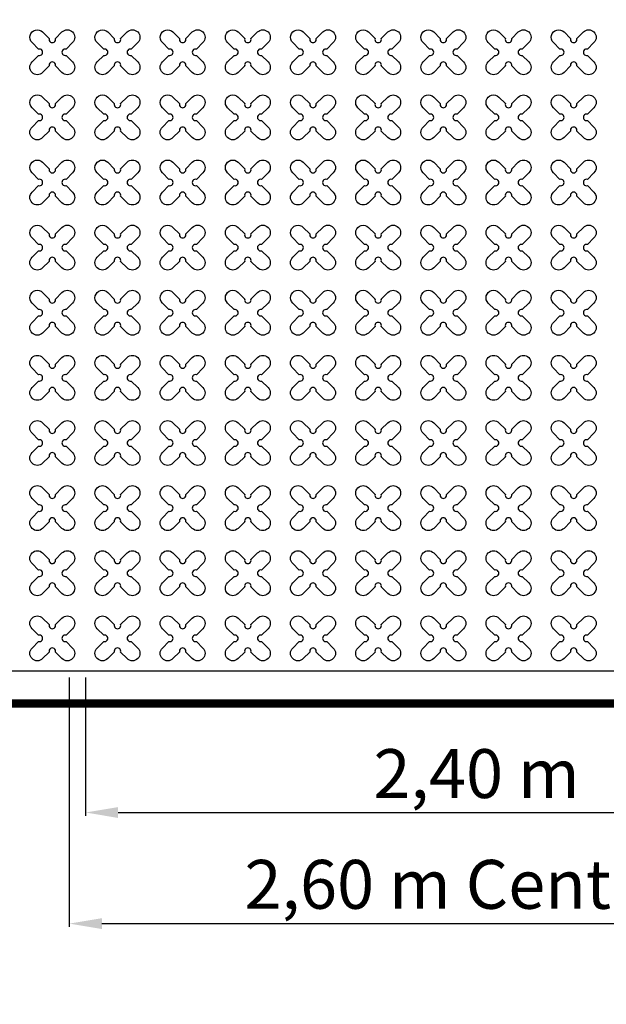
# Model space of a CAD drawing. Units: millimetres. Extents: x -4092 to 428240, y -12777 to 27302.
# Drawn here: x 189921 to 191721, y 49 to 3073 of the extents above; entities that cross this region are included whole.
import ezdxf

# ---------------------------------------------------------------- set-up
doc = ezdxf.new("R2010")
doc.units = ezdxf.units.MM
doc.header["$MEASUREMENT"] = 0
doc.linetypes.add('CENTER', pattern=[2, 1.25, -0.25, 0.25, -0.25])
doc.styles.get("Standard").update_dxf_attribs({"font": 'arial.ttf'})
doc.dimstyles.new('GC', dxfattribs={"dimtxt": 150, "dimasz": 100, "dimexe": 10, "dimexo": 10, "dimgap": 10, "dimtad": 1, "dimdsep": 46, "dimtxsty": 'Standard', "dimcen": 2.5, "dimazin": 0, "dimtfac": 1, "dimtmove": 0, "dimatfit": 3, "dimfxl": 1, "dimarcsym": 0})

# ---------------------------------------------------------------- blocks, each defined once
blk = doc.blocks.new('*D32')
at = {"color": 0, "lineweight": -2, "ltscale": 0.1, "transparency": 16777216}
for p, q in [((190122.9, 1053.1), (190122.9, 628.5)), ((192522.9, 1053.1), (192522.9, 628.5)), ((190222.9, 638.5), (192422.9, 638.5))]:
    blk.add_line(p, q, dxfattribs=at)
at = {"color": 0, "ltscale": 0.1, "transparency": 16777216}
for points in [[(190222.9, 655.1), (190222.9, 621.8), (190122.9, 638.5)], [(192422.9, 655.1), (192422.9, 621.8), (192522.9, 638.5)]]:
    blk.add_solid(points, dxfattribs=at)
at = {"layer": 'Defpoints', "color": 0, "ltscale": 0.1, "transparency": 16777216}
for p in [(190122.9, 1063.1), (192522.9, 1063.1), (192522.9, 638.5)]:
    blk.add_point(p, dxfattribs=at)
at = {"color": 0, "ltscale": 0.1, "transparency": 16777216, "insert": (191322.9, 738.6), "char_height": 150, "attachment_point": 5}
blk.add_mtext('2,40 m', dxfattribs=at)
blk = doc.blocks.new('*D33')
at = {"color": 0, "lineweight": -2, "ltscale": 0.1, "transparency": 16777216}
for p, q in [((190072.9, 1053.1), (190072.9, 287.3)), ((192572.2, 1053.5), (192572.2, 287.3)), ((190172.9, 297.3), (192472.2, 297.3))]:
    blk.add_line(p, q, dxfattribs=at)
at = {"color": 0, "ltscale": 0.1, "transparency": 16777216}
for points in [[(190172.9, 313.9), (190172.9, 280.6), (190072.9, 297.3)], [(192472.2, 313.9), (192472.2, 280.6), (192572.2, 297.3)]]:
    blk.add_solid(points, dxfattribs=at)
at = {"layer": 'Defpoints', "color": 0, "ltscale": 0.1, "transparency": 16777216}
for p in [(190072.9, 1063.1), (192572.2, 1063.5), (192572.2, 297.3)]:
    blk.add_point(p, dxfattribs=at)
at = {"color": 0, "ltscale": 0.1, "transparency": 16777216, "insert": (191322.6, 398.4), "char_height": 150, "attachment_point": 5}
blk.add_mtext('2,60 m Centros', dxfattribs=at)

msp = doc.modelspace()

# ---------------------------------------------------------------- linework, layer by layer
at = {"ltscale": 0.1}
msp.add_line((187520.858, 1073.355), (197720.858, 1073.355), dxfattribs=at)
at = {"linetype": 'CENTER', "ltscale": 10}
msp.add_lwpolyline([(197820.858, 5973.355, 25, 25, 0), (197820.858, 973.355, 25, 25, 0), (187420.858, 973.355, 0, 0, 0), (187420.858, 5973.355, 0, 0, 0), (197920.858, 5973.355, 0, 0, 0), (197920.858, 973.355, 0, 0, 0)], format="xyseb", dxfattribs=at)
at = {"color": 30, "true_color": 0xf8991e}
for points in [[(190030.518, 3015.541), (190050.557, 3035.58, -1), (190083.084, 3003.053), (190063.045, 2983.014, 1.30322537), (190063.045, 2963.696), (190083.084, 2943.657, -1), (190050.557, 2911.13), (190030.518, 2931.169, 1.30322537), (190011.199, 2931.169), (189991.16, 2911.13, -1), (189958.633, 2943.657), (189978.672, 2963.696, 1.30322537), (189978.672, 2983.014), (189958.633, 3003.053, -1), (189991.16, 3035.58), (190011.199, 3015.541, 1.30322537)], [(190030.518, 2815.541), (190050.557, 2835.58, -1), (190083.084, 2803.053), (190063.045, 2783.014, 1.30322537), (190063.045, 2763.696), (190083.084, 2743.657, -1), (190050.557, 2711.13), (190030.518, 2731.169, 1.30322537), (190011.199, 2731.169), (189991.16, 2711.13, -1), (189958.633, 2743.657), (189978.672, 2763.696, 1.30322537), (189978.672, 2783.014), (189958.633, 2803.053, -1), (189991.16, 2835.58), (190011.199, 2815.541, 1.30322537)], [(190030.518, 2615.541), (190050.557, 2635.58, -1), (190083.084, 2603.053), (190063.045, 2583.014, 1.30322537), (190063.045, 2563.696), (190083.084, 2543.657, -1), (190050.557, 2511.13), (190030.518, 2531.169, 1.30322537), (190011.199, 2531.169), (189991.16, 2511.13, -1), (189958.633, 2543.657), (189978.672, 2563.696, 1.30322537), (189978.672, 2583.014), (189958.633, 2603.053, -1), (189991.16, 2635.58), (190011.199, 2615.541, 1.30322537)], [(190030.518, 2415.541), (190050.557, 2435.58, -1), (190083.084, 2403.053), (190063.045, 2383.014, 1.30322537), (190063.045, 2363.696), (190083.084, 2343.657, -1), (190050.557, 2311.13), (190030.518, 2331.169, 1.30322537), (190011.199, 2331.169), (189991.16, 2311.13, -1), (189958.633, 2343.657), (189978.672, 2363.696, 1.30322537), (189978.672, 2383.014), (189958.633, 2403.053, -1), (189991.16, 2435.58), (190011.199, 2415.541, 1.30322537)], [(190030.518, 2215.541), (190050.557, 2235.58, -1), (190083.084, 2203.053), (190063.045, 2183.014, 1.30322537), (190063.045, 2163.696), (190083.084, 2143.657, -1), (190050.557, 2111.13), (190030.518, 2131.169, 1.30322537), (190011.199, 2131.169), (189991.16, 2111.13, -1), (189958.633, 2143.657), (189978.672, 2163.696, 1.30322537), (189978.672, 2183.014), (189958.633, 2203.053, -1), (189991.16, 2235.58), (190011.199, 2215.541, 1.30322537)], [(190030.518, 2015.541), (190050.557, 2035.58, -1), (190083.084, 2003.053), (190063.045, 1983.014, 1.30322537), (190063.045, 1963.696), (190083.084, 1943.657, -1), (190050.557, 1911.13), (190030.518, 1931.169, 1.30322537), (190011.199, 1931.169), (189991.16, 1911.13, -1), (189958.633, 1943.657), (189978.672, 1963.696, 1.30322537), (189978.672, 1983.014), (189958.633, 2003.053, -1), (189991.16, 2035.58), (190011.199, 2015.541, 1.30322537)], [(190030.518, 1815.541), (190050.557, 1835.58, -1), (190083.084, 1803.053), (190063.045, 1783.014, 1.30322537), (190063.045, 1763.696), (190083.084, 1743.657, -1), (190050.557, 1711.13), (190030.518, 1731.169, 1.30322537), (190011.199, 1731.169), (189991.16, 1711.13, -1), (189958.633, 1743.657), (189978.672, 1763.696, 1.30322537), (189978.672, 1783.014), (189958.633, 1803.053, -1), (189991.16, 1835.58), (190011.199, 1815.541, 1.30322537)], [(190030.518, 1615.541), (190050.557, 1635.58, -1), (190083.084, 1603.053), (190063.045, 1583.014, 1.30322537), (190063.045, 1563.696), (190083.084, 1543.657, -1), (190050.557, 1511.13), (190030.518, 1531.169, 1.30322537), (190011.199, 1531.169), (189991.16, 1511.13, -1), (189958.633, 1543.657), (189978.672, 1563.696, 1.30322537), (189978.672, 1583.014), (189958.633, 1603.053, -1), (189991.16, 1635.58), (190011.199, 1615.541, 1.30322537)], [(190030.518, 1415.541), (190050.557, 1435.58, -1), (190083.084, 1403.053), (190063.045, 1383.014, 1.30322537), (190063.045, 1363.696), (190083.084, 1343.657, -1), (190050.557, 1311.13), (190030.518, 1331.169, 1.30322537), (190011.199, 1331.169), (189991.16, 1311.13, -1), (189958.633, 1343.657), (189978.672, 1363.696, 1.30322537), (189978.672, 1383.014), (189958.633, 1403.053, -1), (189991.16, 1435.58), (190011.199, 1415.541, 1.30322537)], [(190030.518, 1215.541), (190050.557, 1235.58, -1), (190083.084, 1203.053), (190063.045, 1183.014, 1.30322537), (190063.045, 1163.696), (190083.084, 1143.657, -1), (190050.557, 1111.13), (190030.518, 1131.169, 1.30322537), (190011.199, 1131.169), (189991.16, 1111.13, -1), (189958.633, 1143.657), (189978.672, 1163.696, 1.30322537), (189978.672, 1183.014), (189958.633, 1203.053, -1), (189991.16, 1235.58), (190011.199, 1215.541, 1.30322537)]]:
    msp.add_lwpolyline(points, format="xyb", close=True, dxfattribs=at)
at = {"color": 3}
for points in [[(190230.518, 3015.541), (190250.557, 3035.58, -1), (190283.084, 3003.053), (190263.045, 2983.014, 1.30322537), (190263.045, 2963.696), (190283.084, 2943.657, -1), (190250.557, 2911.13), (190230.518, 2931.169, 1.30322537), (190211.199, 2931.169), (190191.16, 2911.13, -1), (190158.633, 2943.657), (190178.672, 2963.696, 1.30322537), (190178.672, 2983.014), (190158.633, 3003.053, -1), (190191.16, 3035.58), (190211.199, 3015.541, 1.30322537)], [(190430.518, 3015.541), (190450.557, 3035.58, -1), (190483.084, 3003.053), (190463.045, 2983.014, 1.30322537), (190463.045, 2963.696), (190483.084, 2943.657, -1), (190450.557, 2911.13), (190430.518, 2931.169, 1.30322537), (190411.199, 2931.169), (190391.16, 2911.13, -1), (190358.633, 2943.657), (190378.672, 2963.696, 1.30322537), (190378.672, 2983.014), (190358.633, 3003.053, -1), (190391.16, 3035.58), (190411.199, 3015.541, 1.30322537)], [(190630.518, 3015.541), (190650.557, 3035.58, -1), (190683.084, 3003.053), (190663.045, 2983.014, 1.30322537), (190663.045, 2963.696), (190683.084, 2943.657, -1), (190650.557, 2911.13), (190630.518, 2931.169, 1.30322537), (190611.199, 2931.169), (190591.16, 2911.13, -1), (190558.633, 2943.657), (190578.672, 2963.696, 1.30322537), (190578.672, 2983.014), (190558.633, 3003.053, -1), (190591.16, 3035.58), (190611.199, 3015.541, 1.30322537)], [(190830.518, 3015.541), (190850.557, 3035.58, -1), (190883.084, 3003.053), (190863.045, 2983.014, 1.30322537), (190863.045, 2963.696), (190883.084, 2943.657, -1), (190850.557, 2911.13), (190830.518, 2931.169, 1.30322537), (190811.199, 2931.169), (190791.16, 2911.13, -1), (190758.633, 2943.657), (190778.672, 2963.696, 1.30322537), (190778.672, 2983.014), (190758.633, 3003.053, -1), (190791.16, 3035.58), (190811.199, 3015.541, 1.30322537)], [(191030.518, 3015.541), (191050.557, 3035.58, -1), (191083.084, 3003.053), (191063.045, 2983.014, 1.30322537), (191063.045, 2963.696), (191083.084, 2943.657, -1), (191050.557, 2911.13), (191030.518, 2931.169, 1.30322537), (191011.199, 2931.169), (190991.16, 2911.13, -1), (190958.633, 2943.657), (190978.672, 2963.696, 1.30322537), (190978.672, 2983.014), (190958.633, 3003.053, -1), (190991.16, 3035.58), (191011.199, 3015.541, 1.30322537)], [(191230.518, 3015.541), (191250.557, 3035.58, -1), (191283.084, 3003.053), (191263.045, 2983.014, 1.30322537), (191263.045, 2963.696), (191283.084, 2943.657, -1), (191250.557, 2911.13), (191230.518, 2931.169, 1.30322537), (191211.199, 2931.169), (191191.16, 2911.13, -1), (191158.633, 2943.657), (191178.672, 2963.696, 1.30322537), (191178.672, 2983.014), (191158.633, 3003.053, -1), (191191.16, 3035.58), (191211.199, 3015.541, 1.30322537)], [(191430.518, 3015.541), (191450.557, 3035.58, -1), (191483.084, 3003.053), (191463.045, 2983.014, 1.30322537), (191463.045, 2963.696), (191483.084, 2943.657, -1), (191450.557, 2911.13), (191430.518, 2931.169, 1.30322537), (191411.199, 2931.169), (191391.16, 2911.13, -1), (191358.633, 2943.657), (191378.672, 2963.696, 1.30322537), (191378.672, 2983.014), (191358.633, 3003.053, -1), (191391.16, 3035.58), (191411.199, 3015.541, 1.30322537)], [(191630.518, 3015.541), (191650.557, 3035.58, -1), (191683.084, 3003.053), (191663.045, 2983.014, 1.30322537), (191663.045, 2963.696), (191683.084, 2943.657, -1), (191650.557, 2911.13), (191630.518, 2931.169, 1.30322537), (191611.199, 2931.169), (191591.16, 2911.13, -1), (191558.633, 2943.657), (191578.672, 2963.696, 1.30322537), (191578.672, 2983.014), (191558.633, 3003.053, -1), (191591.16, 3035.58), (191611.199, 3015.541, 1.30322537)], [(190230.518, 2815.541), (190250.557, 2835.58, -1), (190283.084, 2803.053), (190263.045, 2783.014, 1.30322537), (190263.045, 2763.696), (190283.084, 2743.657, -1), (190250.557, 2711.13), (190230.518, 2731.169, 1.30322537), (190211.199, 2731.169), (190191.16, 2711.13, -1), (190158.633, 2743.657), (190178.672, 2763.696, 1.30322537), (190178.672, 2783.014), (190158.633, 2803.053, -1), (190191.16, 2835.58), (190211.199, 2815.541, 1.30322537)], [(190430.518, 2815.541), (190450.557, 2835.58, -1), (190483.084, 2803.053), (190463.045, 2783.014, 1.30322537), (190463.045, 2763.696), (190483.084, 2743.657, -1), (190450.557, 2711.13), (190430.518, 2731.169, 1.30322537), (190411.199, 2731.169), (190391.16, 2711.13, -1), (190358.633, 2743.657), (190378.672, 2763.696, 1.30322537), (190378.672, 2783.014), (190358.633, 2803.053, -1), (190391.16, 2835.58), (190411.199, 2815.541, 1.30322537)], [(190630.518, 2815.541), (190650.557, 2835.58, -1), (190683.084, 2803.053), (190663.045, 2783.014, 1.30322537), (190663.045, 2763.696), (190683.084, 2743.657, -1), (190650.557, 2711.13), (190630.518, 2731.169, 1.30322537), (190611.199, 2731.169), (190591.16, 2711.13, -1), (190558.633, 2743.657), (190578.672, 2763.696, 1.30322537), (190578.672, 2783.014), (190558.633, 2803.053, -1), (190591.16, 2835.58), (190611.199, 2815.541, 1.30322537)], [(190830.518, 2815.541), (190850.557, 2835.58, -1), (190883.084, 2803.053), (190863.045, 2783.014, 1.30322537), (190863.045, 2763.696), (190883.084, 2743.657, -1), (190850.557, 2711.13), (190830.518, 2731.169, 1.30322537), (190811.199, 2731.169), (190791.16, 2711.13, -1), (190758.633, 2743.657), (190778.672, 2763.696, 1.30322537), (190778.672, 2783.014), (190758.633, 2803.053, -1), (190791.16, 2835.58), (190811.199, 2815.541, 1.30322537)], [(191030.518, 2815.541), (191050.557, 2835.58, -1), (191083.084, 2803.053), (191063.045, 2783.014, 1.30322537), (191063.045, 2763.696), (191083.084, 2743.657, -1), (191050.557, 2711.13), (191030.518, 2731.169, 1.30322537), (191011.199, 2731.169), (190991.16, 2711.13, -1), (190958.633, 2743.657), (190978.672, 2763.696, 1.30322537), (190978.672, 2783.014), (190958.633, 2803.053, -1), (190991.16, 2835.58), (191011.199, 2815.541, 1.30322537)], [(191230.518, 2815.541), (191250.557, 2835.58, -1), (191283.084, 2803.053), (191263.045, 2783.014, 1.30322537), (191263.045, 2763.696), (191283.084, 2743.657, -1), (191250.557, 2711.13), (191230.518, 2731.169, 1.30322537), (191211.199, 2731.169), (191191.16, 2711.13, -1), (191158.633, 2743.657), (191178.672, 2763.696, 1.30322537), (191178.672, 2783.014), (191158.633, 2803.053, -1), (191191.16, 2835.58), (191211.199, 2815.541, 1.30322537)], [(191430.518, 2815.541), (191450.557, 2835.58, -1), (191483.084, 2803.053), (191463.045, 2783.014, 1.30322537), (191463.045, 2763.696), (191483.084, 2743.657, -1), (191450.557, 2711.13), (191430.518, 2731.169, 1.30322537), (191411.199, 2731.169), (191391.16, 2711.13, -1), (191358.633, 2743.657), (191378.672, 2763.696, 1.30322537), (191378.672, 2783.014), (191358.633, 2803.053, -1), (191391.16, 2835.58), (191411.199, 2815.541, 1.30322537)], [(191630.518, 2815.541), (191650.557, 2835.58, -1), (191683.084, 2803.053), (191663.045, 2783.014, 1.30322537), (191663.045, 2763.696), (191683.084, 2743.657, -1), (191650.557, 2711.13), (191630.518, 2731.169, 1.30322537), (191611.199, 2731.169), (191591.16, 2711.13, -1), (191558.633, 2743.657), (191578.672, 2763.696, 1.30322537), (191578.672, 2783.014), (191558.633, 2803.053, -1), (191591.16, 2835.58), (191611.199, 2815.541, 1.30322537)], [(190230.518, 2615.541), (190250.557, 2635.58, -1), (190283.084, 2603.053), (190263.045, 2583.014, 1.30322537), (190263.045, 2563.696), (190283.084, 2543.657, -1), (190250.557, 2511.13), (190230.518, 2531.169, 1.30322537), (190211.199, 2531.169), (190191.16, 2511.13, -1), (190158.633, 2543.657), (190178.672, 2563.696, 1.30322537), (190178.672, 2583.014), (190158.633, 2603.053, -1), (190191.16, 2635.58), (190211.199, 2615.541, 1.30322537)], [(190430.518, 2615.541), (190450.557, 2635.58, -1), (190483.084, 2603.053), (190463.045, 2583.014, 1.30322537), (190463.045, 2563.696), (190483.084, 2543.657, -1), (190450.557, 2511.13), (190430.518, 2531.169, 1.30322537), (190411.199, 2531.169), (190391.16, 2511.13, -1), (190358.633, 2543.657), (190378.672, 2563.696, 1.30322537), (190378.672, 2583.014), (190358.633, 2603.053, -1), (190391.16, 2635.58), (190411.199, 2615.541, 1.30322537)], [(190630.518, 2615.541), (190650.557, 2635.58, -1), (190683.084, 2603.053), (190663.045, 2583.014, 1.30322537), (190663.045, 2563.696), (190683.084, 2543.657, -1), (190650.557, 2511.13), (190630.518, 2531.169, 1.30322537), (190611.199, 2531.169), (190591.16, 2511.13, -1), (190558.633, 2543.657), (190578.672, 2563.696, 1.30322537), (190578.672, 2583.014), (190558.633, 2603.053, -1), (190591.16, 2635.58), (190611.199, 2615.541, 1.30322537)], [(190830.518, 2615.541), (190850.557, 2635.58, -1), (190883.084, 2603.053), (190863.045, 2583.014, 1.30322537), (190863.045, 2563.696), (190883.084, 2543.657, -1), (190850.557, 2511.13), (190830.518, 2531.169, 1.30322537), (190811.199, 2531.169), (190791.16, 2511.13, -1), (190758.633, 2543.657), (190778.672, 2563.696, 1.30322537), (190778.672, 2583.014), (190758.633, 2603.053, -1), (190791.16, 2635.58), (190811.199, 2615.541, 1.30322537)], [(191030.518, 2615.541), (191050.557, 2635.58, -1), (191083.084, 2603.053), (191063.045, 2583.014, 1.30322537), (191063.045, 2563.696), (191083.084, 2543.657, -1), (191050.557, 2511.13), (191030.518, 2531.169, 1.30322537), (191011.199, 2531.169), (190991.16, 2511.13, -1), (190958.633, 2543.657), (190978.672, 2563.696, 1.30322537), (190978.672, 2583.014), (190958.633, 2603.053, -1), (190991.16, 2635.58), (191011.199, 2615.541, 1.30322537)], [(191230.518, 2615.541), (191250.557, 2635.58, -1), (191283.084, 2603.053), (191263.045, 2583.014, 1.30322537), (191263.045, 2563.696), (191283.084, 2543.657, -1), (191250.557, 2511.13), (191230.518, 2531.169, 1.30322537), (191211.199, 2531.169), (191191.16, 2511.13, -1), (191158.633, 2543.657), (191178.672, 2563.696, 1.30322537), (191178.672, 2583.014), (191158.633, 2603.053, -1), (191191.16, 2635.58), (191211.199, 2615.541, 1.30322537)], [(191430.518, 2615.541), (191450.557, 2635.58, -1), (191483.084, 2603.053), (191463.045, 2583.014, 1.30322537), (191463.045, 2563.696), (191483.084, 2543.657, -1), (191450.557, 2511.13), (191430.518, 2531.169, 1.30322537), (191411.199, 2531.169), (191391.16, 2511.13, -1), (191358.633, 2543.657), (191378.672, 2563.696, 1.30322537), (191378.672, 2583.014), (191358.633, 2603.053, -1), (191391.16, 2635.58), (191411.199, 2615.541, 1.30322537)], [(191630.518, 2615.541), (191650.557, 2635.58, -1), (191683.084, 2603.053), (191663.045, 2583.014, 1.30322537), (191663.045, 2563.696), (191683.084, 2543.657, -1), (191650.557, 2511.13), (191630.518, 2531.169, 1.30322537), (191611.199, 2531.169), (191591.16, 2511.13, -1), (191558.633, 2543.657), (191578.672, 2563.696, 1.30322537), (191578.672, 2583.014), (191558.633, 2603.053, -1), (191591.16, 2635.58), (191611.199, 2615.541, 1.30322537)], [(190230.518, 2415.541), (190250.557, 2435.58, -1), (190283.084, 2403.053), (190263.045, 2383.014, 1.30322537), (190263.045, 2363.696), (190283.084, 2343.657, -1), (190250.557, 2311.13), (190230.518, 2331.169, 1.30322537), (190211.199, 2331.169), (190191.16, 2311.13, -1), (190158.633, 2343.657), (190178.672, 2363.696, 1.30322537), (190178.672, 2383.014), (190158.633, 2403.053, -1), (190191.16, 2435.58), (190211.199, 2415.541, 1.30322537)], [(190430.518, 2415.541), (190450.557, 2435.58, -1), (190483.084, 2403.053), (190463.045, 2383.014, 1.30322537), (190463.045, 2363.696), (190483.084, 2343.657, -1), (190450.557, 2311.13), (190430.518, 2331.169, 1.30322537), (190411.199, 2331.169), (190391.16, 2311.13, -1), (190358.633, 2343.657), (190378.672, 2363.696, 1.30322537), (190378.672, 2383.014), (190358.633, 2403.053, -1), (190391.16, 2435.58), (190411.199, 2415.541, 1.30322537)], [(190630.518, 2415.541), (190650.557, 2435.58, -1), (190683.084, 2403.053), (190663.045, 2383.014, 1.30322537), (190663.045, 2363.696), (190683.084, 2343.657, -1), (190650.557, 2311.13), (190630.518, 2331.169, 1.30322537), (190611.199, 2331.169), (190591.16, 2311.13, -1), (190558.633, 2343.657), (190578.672, 2363.696, 1.30322537), (190578.672, 2383.014), (190558.633, 2403.053, -1), (190591.16, 2435.58), (190611.199, 2415.541, 1.30322537)], [(190830.518, 2415.541), (190850.557, 2435.58, -1), (190883.084, 2403.053), (190863.045, 2383.014, 1.30322537), (190863.045, 2363.696), (190883.084, 2343.657, -1), (190850.557, 2311.13), (190830.518, 2331.169, 1.30322537), (190811.199, 2331.169), (190791.16, 2311.13, -1), (190758.633, 2343.657), (190778.672, 2363.696, 1.30322537), (190778.672, 2383.014), (190758.633, 2403.053, -1), (190791.16, 2435.58), (190811.199, 2415.541, 1.30322537)], [(191030.518, 2415.541), (191050.557, 2435.58, -1), (191083.084, 2403.053), (191063.045, 2383.014, 1.30322537), (191063.045, 2363.696), (191083.084, 2343.657, -1), (191050.557, 2311.13), (191030.518, 2331.169, 1.30322537), (191011.199, 2331.169), (190991.16, 2311.13, -1), (190958.633, 2343.657), (190978.672, 2363.696, 1.30322537), (190978.672, 2383.014), (190958.633, 2403.053, -1), (190991.16, 2435.58), (191011.199, 2415.541, 1.30322537)], [(191230.518, 2415.541), (191250.557, 2435.58, -1), (191283.084, 2403.053), (191263.045, 2383.014, 1.30322537), (191263.045, 2363.696), (191283.084, 2343.657, -1), (191250.557, 2311.13), (191230.518, 2331.169, 1.30322537), (191211.199, 2331.169), (191191.16, 2311.13, -1), (191158.633, 2343.657), (191178.672, 2363.696, 1.30322537), (191178.672, 2383.014), (191158.633, 2403.053, -1), (191191.16, 2435.58), (191211.199, 2415.541, 1.30322537)], [(191430.518, 2415.541), (191450.557, 2435.58, -1), (191483.084, 2403.053), (191463.045, 2383.014, 1.30322537), (191463.045, 2363.696), (191483.084, 2343.657, -1), (191450.557, 2311.13), (191430.518, 2331.169, 1.30322537), (191411.199, 2331.169), (191391.16, 2311.13, -1), (191358.633, 2343.657), (191378.672, 2363.696, 1.30322537), (191378.672, 2383.014), (191358.633, 2403.053, -1), (191391.16, 2435.58), (191411.199, 2415.541, 1.30322537)], [(191630.518, 2415.541), (191650.557, 2435.58, -1), (191683.084, 2403.053), (191663.045, 2383.014, 1.30322537), (191663.045, 2363.696), (191683.084, 2343.657, -1), (191650.557, 2311.13), (191630.518, 2331.169, 1.30322537), (191611.199, 2331.169), (191591.16, 2311.13, -1), (191558.633, 2343.657), (191578.672, 2363.696, 1.30322537), (191578.672, 2383.014), (191558.633, 2403.053, -1), (191591.16, 2435.58), (191611.199, 2415.541, 1.30322537)], [(190230.518, 2215.541), (190250.557, 2235.58, -1), (190283.084, 2203.053), (190263.045, 2183.014, 1.30322537), (190263.045, 2163.696), (190283.084, 2143.657, -1), (190250.557, 2111.13), (190230.518, 2131.169, 1.30322537), (190211.199, 2131.169), (190191.16, 2111.13, -1), (190158.633, 2143.657), (190178.672, 2163.696, 1.30322537), (190178.672, 2183.014), (190158.633, 2203.053, -1), (190191.16, 2235.58), (190211.199, 2215.541, 1.30322537)], [(190430.518, 2215.541), (190450.557, 2235.58, -1), (190483.084, 2203.053), (190463.045, 2183.014, 1.30322537), (190463.045, 2163.696), (190483.084, 2143.657, -1), (190450.557, 2111.13), (190430.518, 2131.169, 1.30322537), (190411.199, 2131.169), (190391.16, 2111.13, -1), (190358.633, 2143.657), (190378.672, 2163.696, 1.30322537), (190378.672, 2183.014), (190358.633, 2203.053, -1), (190391.16, 2235.58), (190411.199, 2215.541, 1.30322537)], [(190630.518, 2215.541), (190650.557, 2235.58, -1), (190683.084, 2203.053), (190663.045, 2183.014, 1.30322537), (190663.045, 2163.696), (190683.084, 2143.657, -1), (190650.557, 2111.13), (190630.518, 2131.169, 1.30322537), (190611.199, 2131.169), (190591.16, 2111.13, -1), (190558.633, 2143.657), (190578.672, 2163.696, 1.30322537), (190578.672, 2183.014), (190558.633, 2203.053, -1), (190591.16, 2235.58), (190611.199, 2215.541, 1.30322537)], [(190830.518, 2215.541), (190850.557, 2235.58, -1), (190883.084, 2203.053), (190863.045, 2183.014, 1.30322537), (190863.045, 2163.696), (190883.084, 2143.657, -1), (190850.557, 2111.13), (190830.518, 2131.169, 1.30322537), (190811.199, 2131.169), (190791.16, 2111.13, -1), (190758.633, 2143.657), (190778.672, 2163.696, 1.30322537), (190778.672, 2183.014), (190758.633, 2203.053, -1), (190791.16, 2235.58), (190811.199, 2215.541, 1.30322537)], [(191030.518, 2215.541), (191050.557, 2235.58, -1), (191083.084, 2203.053), (191063.045, 2183.014, 1.30322537), (191063.045, 2163.696), (191083.084, 2143.657, -1), (191050.557, 2111.13), (191030.518, 2131.169, 1.30322537), (191011.199, 2131.169), (190991.16, 2111.13, -1), (190958.633, 2143.657), (190978.672, 2163.696, 1.30322537), (190978.672, 2183.014), (190958.633, 2203.053, -1), (190991.16, 2235.58), (191011.199, 2215.541, 1.30322537)], [(191230.518, 2215.541), (191250.557, 2235.58, -1), (191283.084, 2203.053), (191263.045, 2183.014, 1.30322537), (191263.045, 2163.696), (191283.084, 2143.657, -1), (191250.557, 2111.13), (191230.518, 2131.169, 1.30322537), (191211.199, 2131.169), (191191.16, 2111.13, -1), (191158.633, 2143.657), (191178.672, 2163.696, 1.30322537), (191178.672, 2183.014), (191158.633, 2203.053, -1), (191191.16, 2235.58), (191211.199, 2215.541, 1.30322537)], [(191430.518, 2215.541), (191450.557, 2235.58, -1), (191483.084, 2203.053), (191463.045, 2183.014, 1.30322537), (191463.045, 2163.696), (191483.084, 2143.657, -1), (191450.557, 2111.13), (191430.518, 2131.169, 1.30322537), (191411.199, 2131.169), (191391.16, 2111.13, -1), (191358.633, 2143.657), (191378.672, 2163.696, 1.30322537), (191378.672, 2183.014), (191358.633, 2203.053, -1), (191391.16, 2235.58), (191411.199, 2215.541, 1.30322537)], [(191630.518, 2215.541), (191650.557, 2235.58, -1), (191683.084, 2203.053), (191663.045, 2183.014, 1.30322537), (191663.045, 2163.696), (191683.084, 2143.657, -1), (191650.557, 2111.13), (191630.518, 2131.169, 1.30322537), (191611.199, 2131.169), (191591.16, 2111.13, -1), (191558.633, 2143.657), (191578.672, 2163.696, 1.30322537), (191578.672, 2183.014), (191558.633, 2203.053, -1), (191591.16, 2235.58), (191611.199, 2215.541, 1.30322537)], [(190230.518, 2015.541), (190250.557, 2035.58, -1), (190283.084, 2003.053), (190263.045, 1983.014, 1.30322537), (190263.045, 1963.696), (190283.084, 1943.657, -1), (190250.557, 1911.13), (190230.518, 1931.169, 1.30322537), (190211.199, 1931.169), (190191.16, 1911.13, -1), (190158.633, 1943.657), (190178.672, 1963.696, 1.30322537), (190178.672, 1983.014), (190158.633, 2003.053, -1), (190191.16, 2035.58), (190211.199, 2015.541, 1.30322537)], [(190430.518, 2015.541), (190450.557, 2035.58, -1), (190483.084, 2003.053), (190463.045, 1983.014, 1.30322537), (190463.045, 1963.696), (190483.084, 1943.657, -1), (190450.557, 1911.13), (190430.518, 1931.169, 1.30322537), (190411.199, 1931.169), (190391.16, 1911.13, -1), (190358.633, 1943.657), (190378.672, 1963.696, 1.30322537), (190378.672, 1983.014), (190358.633, 2003.053, -1), (190391.16, 2035.58), (190411.199, 2015.541, 1.30322537)], [(190630.518, 2015.541), (190650.557, 2035.58, -1), (190683.084, 2003.053), (190663.045, 1983.014, 1.30322537), (190663.045, 1963.696), (190683.084, 1943.657, -1), (190650.557, 1911.13), (190630.518, 1931.169, 1.30322537), (190611.199, 1931.169), (190591.16, 1911.13, -1), (190558.633, 1943.657), (190578.672, 1963.696, 1.30322537), (190578.672, 1983.014), (190558.633, 2003.053, -1), (190591.16, 2035.58), (190611.199, 2015.541, 1.30322537)], [(190830.518, 2015.541), (190850.557, 2035.58, -1), (190883.084, 2003.053), (190863.045, 1983.014, 1.30322537), (190863.045, 1963.696), (190883.084, 1943.657, -1), (190850.557, 1911.13), (190830.518, 1931.169, 1.30322537), (190811.199, 1931.169), (190791.16, 1911.13, -1), (190758.633, 1943.657), (190778.672, 1963.696, 1.30322537), (190778.672, 1983.014), (190758.633, 2003.053, -1), (190791.16, 2035.58), (190811.199, 2015.541, 1.30322537)], [(191030.518, 2015.541), (191050.557, 2035.58, -1), (191083.084, 2003.053), (191063.045, 1983.014, 1.30322537), (191063.045, 1963.696), (191083.084, 1943.657, -1), (191050.557, 1911.13), (191030.518, 1931.169, 1.30322537), (191011.199, 1931.169), (190991.16, 1911.13, -1), (190958.633, 1943.657), (190978.672, 1963.696, 1.30322537), (190978.672, 1983.014), (190958.633, 2003.053, -1), (190991.16, 2035.58), (191011.199, 2015.541, 1.30322537)], [(191230.518, 2015.541), (191250.557, 2035.58, -1), (191283.084, 2003.053), (191263.045, 1983.014, 1.30322537), (191263.045, 1963.696), (191283.084, 1943.657, -1), (191250.557, 1911.13), (191230.518, 1931.169, 1.30322537), (191211.199, 1931.169), (191191.16, 1911.13, -1), (191158.633, 1943.657), (191178.672, 1963.696, 1.30322537), (191178.672, 1983.014), (191158.633, 2003.053, -1), (191191.16, 2035.58), (191211.199, 2015.541, 1.30322537)], [(191430.518, 2015.541), (191450.557, 2035.58, -1), (191483.084, 2003.053), (191463.045, 1983.014, 1.30322537), (191463.045, 1963.696), (191483.084, 1943.657, -1), (191450.557, 1911.13), (191430.518, 1931.169, 1.30322537), (191411.199, 1931.169), (191391.16, 1911.13, -1), (191358.633, 1943.657), (191378.672, 1963.696, 1.30322537), (191378.672, 1983.014), (191358.633, 2003.053, -1), (191391.16, 2035.58), (191411.199, 2015.541, 1.30322537)], [(191630.518, 2015.541), (191650.557, 2035.58, -1), (191683.084, 2003.053), (191663.045, 1983.014, 1.30322537), (191663.045, 1963.696), (191683.084, 1943.657, -1), (191650.557, 1911.13), (191630.518, 1931.169, 1.30322537), (191611.199, 1931.169), (191591.16, 1911.13, -1), (191558.633, 1943.657), (191578.672, 1963.696, 1.30322537), (191578.672, 1983.014), (191558.633, 2003.053, -1), (191591.16, 2035.58), (191611.199, 2015.541, 1.30322537)], [(190230.518, 1815.541), (190250.557, 1835.58, -1), (190283.084, 1803.053), (190263.045, 1783.014, 1.30322537), (190263.045, 1763.696), (190283.084, 1743.657, -1), (190250.557, 1711.13), (190230.518, 1731.169, 1.30322537), (190211.199, 1731.169), (190191.16, 1711.13, -1), (190158.633, 1743.657), (190178.672, 1763.696, 1.30322537), (190178.672, 1783.014), (190158.633, 1803.053, -1), (190191.16, 1835.58), (190211.199, 1815.541, 1.30322537)], [(190430.518, 1815.541), (190450.557, 1835.58, -1), (190483.084, 1803.053), (190463.045, 1783.014, 1.30322537), (190463.045, 1763.696), (190483.084, 1743.657, -1), (190450.557, 1711.13), (190430.518, 1731.169, 1.30322537), (190411.199, 1731.169), (190391.16, 1711.13, -1), (190358.633, 1743.657), (190378.672, 1763.696, 1.30322537), (190378.672, 1783.014), (190358.633, 1803.053, -1), (190391.16, 1835.58), (190411.199, 1815.541, 1.30322537)], [(190630.518, 1815.541), (190650.557, 1835.58, -1), (190683.084, 1803.053), (190663.045, 1783.014, 1.30322537), (190663.045, 1763.696), (190683.084, 1743.657, -1), (190650.557, 1711.13), (190630.518, 1731.169, 1.30322537), (190611.199, 1731.169), (190591.16, 1711.13, -1), (190558.633, 1743.657), (190578.672, 1763.696, 1.30322537), (190578.672, 1783.014), (190558.633, 1803.053, -1), (190591.16, 1835.58), (190611.199, 1815.541, 1.30322537)], [(190830.518, 1815.541), (190850.557, 1835.58, -1), (190883.084, 1803.053), (190863.045, 1783.014, 1.30322537), (190863.045, 1763.696), (190883.084, 1743.657, -1), (190850.557, 1711.13), (190830.518, 1731.169, 1.30322537), (190811.199, 1731.169), (190791.16, 1711.13, -1), (190758.633, 1743.657), (190778.672, 1763.696, 1.30322537), (190778.672, 1783.014), (190758.633, 1803.053, -1), (190791.16, 1835.58), (190811.199, 1815.541, 1.30322537)], [(191030.518, 1815.541), (191050.557, 1835.58, -1), (191083.084, 1803.053), (191063.045, 1783.014, 1.30322537), (191063.045, 1763.696), (191083.084, 1743.657, -1), (191050.557, 1711.13), (191030.518, 1731.169, 1.30322537), (191011.199, 1731.169), (190991.16, 1711.13, -1), (190958.633, 1743.657), (190978.672, 1763.696, 1.30322537), (190978.672, 1783.014), (190958.633, 1803.053, -1), (190991.16, 1835.58), (191011.199, 1815.541, 1.30322537)], [(191230.518, 1815.541), (191250.557, 1835.58, -1), (191283.084, 1803.053), (191263.045, 1783.014, 1.30322537), (191263.045, 1763.696), (191283.084, 1743.657, -1), (191250.557, 1711.13), (191230.518, 1731.169, 1.30322537), (191211.199, 1731.169), (191191.16, 1711.13, -1), (191158.633, 1743.657), (191178.672, 1763.696, 1.30322537), (191178.672, 1783.014), (191158.633, 1803.053, -1), (191191.16, 1835.58), (191211.199, 1815.541, 1.30322537)], [(191430.518, 1815.541), (191450.557, 1835.58, -1), (191483.084, 1803.053), (191463.045, 1783.014, 1.30322537), (191463.045, 1763.696), (191483.084, 1743.657, -1), (191450.557, 1711.13), (191430.518, 1731.169, 1.30322537), (191411.199, 1731.169), (191391.16, 1711.13, -1), (191358.633, 1743.657), (191378.672, 1763.696, 1.30322537), (191378.672, 1783.014), (191358.633, 1803.053, -1), (191391.16, 1835.58), (191411.199, 1815.541, 1.30322537)], [(191630.518, 1815.541), (191650.557, 1835.58, -1), (191683.084, 1803.053), (191663.045, 1783.014, 1.30322537), (191663.045, 1763.696), (191683.084, 1743.657, -1), (191650.557, 1711.13), (191630.518, 1731.169, 1.30322537), (191611.199, 1731.169), (191591.16, 1711.13, -1), (191558.633, 1743.657), (191578.672, 1763.696, 1.30322537), (191578.672, 1783.014), (191558.633, 1803.053, -1), (191591.16, 1835.58), (191611.199, 1815.541, 1.30322537)], [(190230.518, 1615.541), (190250.557, 1635.58, -1), (190283.084, 1603.053), (190263.045, 1583.014, 1.30322537), (190263.045, 1563.696), (190283.084, 1543.657, -1), (190250.557, 1511.13), (190230.518, 1531.169, 1.30322537), (190211.199, 1531.169), (190191.16, 1511.13, -1), (190158.633, 1543.657), (190178.672, 1563.696, 1.30322537), (190178.672, 1583.014), (190158.633, 1603.053, -1), (190191.16, 1635.58), (190211.199, 1615.541, 1.30322537)], [(190430.518, 1615.541), (190450.557, 1635.58, -1), (190483.084, 1603.053), (190463.045, 1583.014, 1.30322537), (190463.045, 1563.696), (190483.084, 1543.657, -1), (190450.557, 1511.13), (190430.518, 1531.169, 1.30322537), (190411.199, 1531.169), (190391.16, 1511.13, -1), (190358.633, 1543.657), (190378.672, 1563.696, 1.30322537), (190378.672, 1583.014), (190358.633, 1603.053, -1), (190391.16, 1635.58), (190411.199, 1615.541, 1.30322537)], [(190630.518, 1615.541), (190650.557, 1635.58, -1), (190683.084, 1603.053), (190663.045, 1583.014, 1.30322537), (190663.045, 1563.696), (190683.084, 1543.657, -1), (190650.557, 1511.13), (190630.518, 1531.169, 1.30322537), (190611.199, 1531.169), (190591.16, 1511.13, -1), (190558.633, 1543.657), (190578.672, 1563.696, 1.30322537), (190578.672, 1583.014), (190558.633, 1603.053, -1), (190591.16, 1635.58), (190611.199, 1615.541, 1.30322537)], [(190830.518, 1615.541), (190850.557, 1635.58, -1), (190883.084, 1603.053), (190863.045, 1583.014, 1.30322537), (190863.045, 1563.696), (190883.084, 1543.657, -1), (190850.557, 1511.13), (190830.518, 1531.169, 1.30322537), (190811.199, 1531.169), (190791.16, 1511.13, -1), (190758.633, 1543.657), (190778.672, 1563.696, 1.30322537), (190778.672, 1583.014), (190758.633, 1603.053, -1), (190791.16, 1635.58), (190811.199, 1615.541, 1.30322537)], [(191030.518, 1615.541), (191050.557, 1635.58, -1), (191083.084, 1603.053), (191063.045, 1583.014, 1.30322537), (191063.045, 1563.696), (191083.084, 1543.657, -1), (191050.557, 1511.13), (191030.518, 1531.169, 1.30322537), (191011.199, 1531.169), (190991.16, 1511.13, -1), (190958.633, 1543.657), (190978.672, 1563.696, 1.30322537), (190978.672, 1583.014), (190958.633, 1603.053, -1), (190991.16, 1635.58), (191011.199, 1615.541, 1.30322537)], [(191230.518, 1615.541), (191250.557, 1635.58, -1), (191283.084, 1603.053), (191263.045, 1583.014, 1.30322537), (191263.045, 1563.696), (191283.084, 1543.657, -1), (191250.557, 1511.13), (191230.518, 1531.169, 1.30322537), (191211.199, 1531.169), (191191.16, 1511.13, -1), (191158.633, 1543.657), (191178.672, 1563.696, 1.30322537), (191178.672, 1583.014), (191158.633, 1603.053, -1), (191191.16, 1635.58), (191211.199, 1615.541, 1.30322537)], [(191430.518, 1615.541), (191450.557, 1635.58, -1), (191483.084, 1603.053), (191463.045, 1583.014, 1.30322537), (191463.045, 1563.696), (191483.084, 1543.657, -1), (191450.557, 1511.13), (191430.518, 1531.169, 1.30322537), (191411.199, 1531.169), (191391.16, 1511.13, -1), (191358.633, 1543.657), (191378.672, 1563.696, 1.30322537), (191378.672, 1583.014), (191358.633, 1603.053, -1), (191391.16, 1635.58), (191411.199, 1615.541, 1.30322537)], [(191630.518, 1615.541), (191650.557, 1635.58, -1), (191683.084, 1603.053), (191663.045, 1583.014, 1.30322537), (191663.045, 1563.696), (191683.084, 1543.657, -1), (191650.557, 1511.13), (191630.518, 1531.169, 1.30322537), (191611.199, 1531.169), (191591.16, 1511.13, -1), (191558.633, 1543.657), (191578.672, 1563.696, 1.30322537), (191578.672, 1583.014), (191558.633, 1603.053, -1), (191591.16, 1635.58), (191611.199, 1615.541, 1.30322537)], [(190230.518, 1415.541), (190250.557, 1435.58, -1), (190283.084, 1403.053), (190263.045, 1383.014, 1.30322537), (190263.045, 1363.696), (190283.084, 1343.657, -1), (190250.557, 1311.13), (190230.518, 1331.169, 1.30322537), (190211.199, 1331.169), (190191.16, 1311.13, -1), (190158.633, 1343.657), (190178.672, 1363.696, 1.30322537), (190178.672, 1383.014), (190158.633, 1403.053, -1), (190191.16, 1435.58), (190211.199, 1415.541, 1.30322537)], [(190430.518, 1415.541), (190450.557, 1435.58, -1), (190483.084, 1403.053), (190463.045, 1383.014, 1.30322537), (190463.045, 1363.696), (190483.084, 1343.657, -1), (190450.557, 1311.13), (190430.518, 1331.169, 1.30322537), (190411.199, 1331.169), (190391.16, 1311.13, -1), (190358.633, 1343.657), (190378.672, 1363.696, 1.30322537), (190378.672, 1383.014), (190358.633, 1403.053, -1), (190391.16, 1435.58), (190411.199, 1415.541, 1.30322537)], [(190630.518, 1415.541), (190650.557, 1435.58, -1), (190683.084, 1403.053), (190663.045, 1383.014, 1.30322537), (190663.045, 1363.696), (190683.084, 1343.657, -1), (190650.557, 1311.13), (190630.518, 1331.169, 1.30322537), (190611.199, 1331.169), (190591.16, 1311.13, -1), (190558.633, 1343.657), (190578.672, 1363.696, 1.30322537), (190578.672, 1383.014), (190558.633, 1403.053, -1), (190591.16, 1435.58), (190611.199, 1415.541, 1.30322537)], [(190830.518, 1415.541), (190850.557, 1435.58, -1), (190883.084, 1403.053), (190863.045, 1383.014, 1.30322537), (190863.045, 1363.696), (190883.084, 1343.657, -1), (190850.557, 1311.13), (190830.518, 1331.169, 1.30322537), (190811.199, 1331.169), (190791.16, 1311.13, -1), (190758.633, 1343.657), (190778.672, 1363.696, 1.30322537), (190778.672, 1383.014), (190758.633, 1403.053, -1), (190791.16, 1435.58), (190811.199, 1415.541, 1.30322537)], [(191030.518, 1415.541), (191050.557, 1435.58, -1), (191083.084, 1403.053), (191063.045, 1383.014, 1.30322537), (191063.045, 1363.696), (191083.084, 1343.657, -1), (191050.557, 1311.13), (191030.518, 1331.169, 1.30322537), (191011.199, 1331.169), (190991.16, 1311.13, -1), (190958.633, 1343.657), (190978.672, 1363.696, 1.30322537), (190978.672, 1383.014), (190958.633, 1403.053, -1), (190991.16, 1435.58), (191011.199, 1415.541, 1.30322537)], [(191230.518, 1415.541), (191250.557, 1435.58, -1), (191283.084, 1403.053), (191263.045, 1383.014, 1.30322537), (191263.045, 1363.696), (191283.084, 1343.657, -1), (191250.557, 1311.13), (191230.518, 1331.169, 1.30322537), (191211.199, 1331.169), (191191.16, 1311.13, -1), (191158.633, 1343.657), (191178.672, 1363.696, 1.30322537), (191178.672, 1383.014), (191158.633, 1403.053, -1), (191191.16, 1435.58), (191211.199, 1415.541, 1.30322537)], [(191430.518, 1415.541), (191450.557, 1435.58, -1), (191483.084, 1403.053), (191463.045, 1383.014, 1.30322537), (191463.045, 1363.696), (191483.084, 1343.657, -1), (191450.557, 1311.13), (191430.518, 1331.169, 1.30322537), (191411.199, 1331.169), (191391.16, 1311.13, -1), (191358.633, 1343.657), (191378.672, 1363.696, 1.30322537), (191378.672, 1383.014), (191358.633, 1403.053, -1), (191391.16, 1435.58), (191411.199, 1415.541, 1.30322537)], [(191630.518, 1415.541), (191650.557, 1435.58, -1), (191683.084, 1403.053), (191663.045, 1383.014, 1.30322537), (191663.045, 1363.696), (191683.084, 1343.657, -1), (191650.557, 1311.13), (191630.518, 1331.169, 1.30322537), (191611.199, 1331.169), (191591.16, 1311.13, -1), (191558.633, 1343.657), (191578.672, 1363.696, 1.30322537), (191578.672, 1383.014), (191558.633, 1403.053, -1), (191591.16, 1435.58), (191611.199, 1415.541, 1.30322537)], [(190230.518, 1215.541), (190250.557, 1235.58, -1), (190283.084, 1203.053), (190263.045, 1183.014, 1.30322537), (190263.045, 1163.696), (190283.084, 1143.657, -1), (190250.557, 1111.13), (190230.518, 1131.169, 1.30322537), (190211.199, 1131.169), (190191.16, 1111.13, -1), (190158.633, 1143.657), (190178.672, 1163.696, 1.30322537), (190178.672, 1183.014), (190158.633, 1203.053, -1), (190191.16, 1235.58), (190211.199, 1215.541, 1.30322537)], [(190430.518, 1215.541), (190450.557, 1235.58, -1), (190483.084, 1203.053), (190463.045, 1183.014, 1.30322537), (190463.045, 1163.696), (190483.084, 1143.657, -1), (190450.557, 1111.13), (190430.518, 1131.169, 1.30322537), (190411.199, 1131.169), (190391.16, 1111.13, -1), (190358.633, 1143.657), (190378.672, 1163.696, 1.30322537), (190378.672, 1183.014), (190358.633, 1203.053, -1), (190391.16, 1235.58), (190411.199, 1215.541, 1.30322537)], [(190630.518, 1215.541), (190650.557, 1235.58, -1), (190683.084, 1203.053), (190663.045, 1183.014, 1.30322537), (190663.045, 1163.696), (190683.084, 1143.657, -1), (190650.557, 1111.13), (190630.518, 1131.169, 1.30322537), (190611.199, 1131.169), (190591.16, 1111.13, -1), (190558.633, 1143.657), (190578.672, 1163.696, 1.30322537), (190578.672, 1183.014), (190558.633, 1203.053, -1), (190591.16, 1235.58), (190611.199, 1215.541, 1.30322537)], [(190830.518, 1215.541), (190850.557, 1235.58, -1), (190883.084, 1203.053), (190863.045, 1183.014, 1.30322537), (190863.045, 1163.696), (190883.084, 1143.657, -1), (190850.557, 1111.13), (190830.518, 1131.169, 1.30322537), (190811.199, 1131.169), (190791.16, 1111.13, -1), (190758.633, 1143.657), (190778.672, 1163.696, 1.30322537), (190778.672, 1183.014), (190758.633, 1203.053, -1), (190791.16, 1235.58), (190811.199, 1215.541, 1.30322537)], [(191030.518, 1215.541), (191050.557, 1235.58, -1), (191083.084, 1203.053), (191063.045, 1183.014, 1.30322537), (191063.045, 1163.696), (191083.084, 1143.657, -1), (191050.557, 1111.13), (191030.518, 1131.169, 1.30322537), (191011.199, 1131.169), (190991.16, 1111.13, -1), (190958.633, 1143.657), (190978.672, 1163.696, 1.30322537), (190978.672, 1183.014), (190958.633, 1203.053, -1), (190991.16, 1235.58), (191011.199, 1215.541, 1.30322537)], [(191230.518, 1215.541), (191250.557, 1235.58, -1), (191283.084, 1203.053), (191263.045, 1183.014, 1.30322537), (191263.045, 1163.696), (191283.084, 1143.657, -1), (191250.557, 1111.13), (191230.518, 1131.169, 1.30322537), (191211.199, 1131.169), (191191.16, 1111.13, -1), (191158.633, 1143.657), (191178.672, 1163.696, 1.30322537), (191178.672, 1183.014), (191158.633, 1203.053, -1), (191191.16, 1235.58), (191211.199, 1215.541, 1.30322537)], [(191430.518, 1215.541), (191450.557, 1235.58, -1), (191483.084, 1203.053), (191463.045, 1183.014, 1.30322537), (191463.045, 1163.696), (191483.084, 1143.657, -1), (191450.557, 1111.13), (191430.518, 1131.169, 1.30322537), (191411.199, 1131.169), (191391.16, 1111.13, -1), (191358.633, 1143.657), (191378.672, 1163.696, 1.30322537), (191378.672, 1183.014), (191358.633, 1203.053, -1), (191391.16, 1235.58), (191411.199, 1215.541, 1.30322537)], [(191630.518, 1215.541), (191650.557, 1235.58, -1), (191683.084, 1203.053), (191663.045, 1183.014, 1.30322537), (191663.045, 1163.696), (191683.084, 1143.657, -1), (191650.557, 1111.13), (191630.518, 1131.169, 1.30322537), (191611.199, 1131.169), (191591.16, 1111.13, -1), (191558.633, 1143.657), (191578.672, 1163.696, 1.30322537), (191578.672, 1183.014), (191558.633, 1203.053, -1), (191591.16, 1235.58), (191611.199, 1215.541, 1.30322537)]]:
    msp.add_lwpolyline(points, format="xyb", close=True, dxfattribs=at)

# ---------------------------------------------------------------- dimensions: what is measured, and where the dimension line sits
at = {"ltscale": 0.1}
for base, p1, p2, text, picture, middle in [((192572.207, 297.257), (190072.894, 1063.117), (192572.207, 1063.471), '2,60 m Centros', '*D33', (191322.55, 398.372)), ((192522.894, 638.483), (190122.894, 1063.117), (192522.894, 1063.117), '2,40 m', '*D32', (191322.894, 738.626))]:
    dim = msp.add_linear_dim(base=base, p1=p1, p2=p2, text=text, dimstyle='GC', dxfattribs=at)
    dim.commit()
    dim.dimension.update_dxf_attribs({"geometry": picture, "text_midpoint": middle})

doc.saveas('drawing.dxf')
